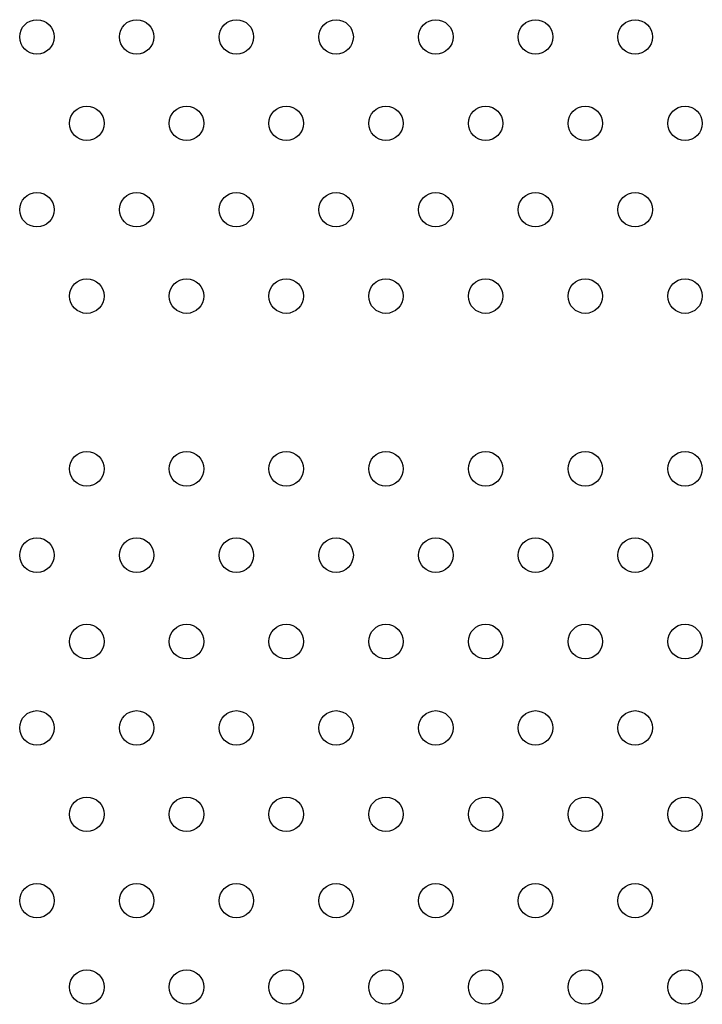
# Model space of a CAD drawing. Units: millimetres. Extents: x 56352.8 to 56366.9, y 33240.8 to 33250.3.
# Drawn here: x 56360.6 to 56360.8, y 33244.6 to 33244.9 of the extents above; entities that cross this region are included whole.
import ezdxf

# ---------------------------------------------------------------- set-up
doc = ezdxf.new("R2010")
doc.units = ezdxf.units.MM

msp = doc.modelspace()

# ---------------------------------------------------------------- linework, layer by layer
for centre in [(56360.60421, 33244.87065), (56360.6273, 33244.87065), (56360.6504, 33244.87065), (56360.67349, 33244.87065), (56360.69658, 33244.87065), (56360.71968, 33244.87065), (56360.74277, 33244.87065), (56360.61575, 33244.85065), (56360.63885, 33244.85065), (56360.66194, 33244.85065), (56360.68504, 33244.85065), (56360.70813, 33244.85065), (56360.73122, 33244.85065), (56360.75432, 33244.85065), (56360.60421, 33244.83065), (56360.6273, 33244.83065), (56360.6504, 33244.83065), (56360.67349, 33244.83065), (56360.69658, 33244.83065), (56360.71968, 33244.83065), (56360.74277, 33244.83065), (56360.61575, 33244.81065), (56360.63885, 33244.81065), (56360.66194, 33244.81065), (56360.68504, 33244.81065), (56360.70813, 33244.81065), (56360.73122, 33244.81065), (56360.75432, 33244.81065), (56360.61575, 33244.77065), (56360.63885, 33244.77065), (56360.66194, 33244.77065), (56360.68504, 33244.77065), (56360.70813, 33244.77065), (56360.73122, 33244.77065), (56360.75432, 33244.77065), (56360.60421, 33244.75065), (56360.6273, 33244.75065), (56360.6504, 33244.75065), (56360.67349, 33244.75065), (56360.69658, 33244.75065), (56360.71968, 33244.75065), (56360.74277, 33244.75065), (56360.61575, 33244.73065), (56360.63885, 33244.73065), (56360.66194, 33244.73065), (56360.68504, 33244.73065), (56360.70813, 33244.73065), (56360.73122, 33244.73065), (56360.75432, 33244.73065), (56360.60421, 33244.71065), (56360.6273, 33244.71065), (56360.6504, 33244.71065), (56360.67349, 33244.71065), (56360.69658, 33244.71065), (56360.71968, 33244.71065), (56360.74277, 33244.71065), (56360.61575, 33244.69065), (56360.63885, 33244.69065), (56360.66194, 33244.69065), (56360.68504, 33244.69065), (56360.70813, 33244.69065), (56360.73122, 33244.69065), (56360.75432, 33244.69065), (56360.60421, 33244.67065), (56360.6273, 33244.67065), (56360.6504, 33244.67065), (56360.67349, 33244.67065), (56360.69658, 33244.67065), (56360.71968, 33244.67065), (56360.74277, 33244.67065), (56360.61575, 33244.65065), (56360.63885, 33244.65065), (56360.66194, 33244.65065), (56360.68504, 33244.65065), (56360.70813, 33244.65065), (56360.73122, 33244.65065), (56360.75432, 33244.65065)]:
    msp.add_circle(centre, 0.004)

doc.saveas('drawing.dxf')
